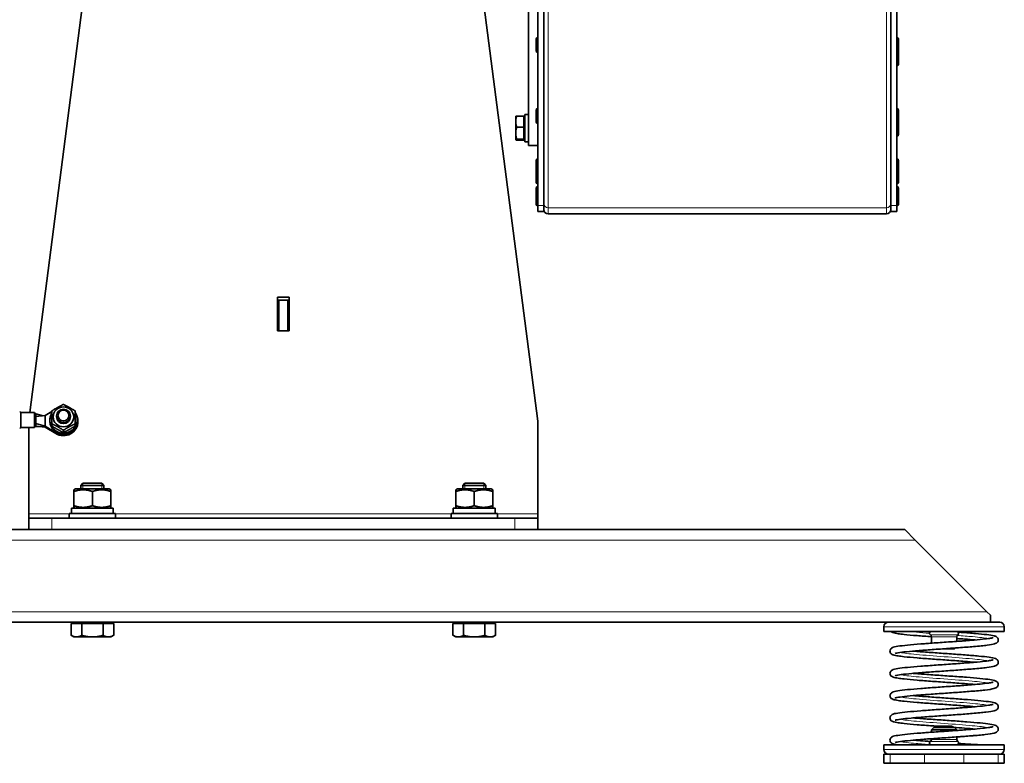
# Model space of a CAD drawing. Units: millimetres. Extents: x -413 to 3701, y -554 to 1443.
# Drawn here: x -96 to 329, y 599 to 920 of the extents above; entities that cross this region are included whole.
import ezdxf

# ---------------------------------------------------------------- set-up
doc = ezdxf.new("R2010")
doc.units = ezdxf.units.MM
doc.layers.add('Widoczne (ISO)', color=1, linetype='Continuous', lineweight=35)
doc.layers.add('Widoczne wąskie (ISO)', color=3, linetype='Continuous', lineweight=9)

msp = doc.modelspace()

# ---------------------------------------------------------------- linework, layer by layer
at = {"layer": 'Widoczne (ISO)'}
for p, q in [((123.5, 865.51), (123.5, 1204)), ((127.5, 839.57), (127.5, 988.7)), ((130, 839.57), (130, 988.7)), ((280, 839.57), (280, 988.7)), ((282.5, 839.57), (282.5, 988.7)), ((-92.02, 750.11), (-65, 958.91)), ((100, 958.91), (127.5, 746.41)), ((126.7, 906.35), (126.7, 911.41)), ((127.42, 912.13), (127.5, 912.13)), ((282.58, 912.13), (282.5, 912.13)), ((283.3, 911.41), (283.3, 906.35)), ((127.42, 905.63), (127.5, 905.63)), ((282.58, 905.63), (282.5, 905.63)), ((283.3, 905.75), (283.3, 900.69)), ((282.58, 899.97), (282.5, 899.97)), ((126.7, 875.77), (126.7, 880.83)), ((127.42, 881.55), (127.5, 881.55)), ((282.58, 881.55), (282.5, 881.55)), ((283.3, 880.83), (283.3, 875.77)), ((117.9, 878.01), (117.91, 878.02)), ((117.9, 878.01), (117.9, 875.86)), ((121.4, 878.23), (118.35, 878.23)), ((121.4, 878.23), (121.4, 873.48)), ((121.4, 877.45), (121.9, 877.45)), ((121.9, 878.91), (121.9, 867.11)), ((121.9, 878.91), (123.5, 878.91)), ((117.9, 875.86), (117.9, 870.87)), ((121.4, 873.48), (118.35, 873.48)), ((121.4, 873.48), (121.4, 868.26)), ((127.42, 875.05), (127.5, 875.05)), ((282.58, 875.05), (282.5, 875.05)), ((283.3, 875.25), (283.3, 870.19)), ((117.9, 870.87), (117.9, 868.02)), ((117.9, 868.02), (117.9, 868.01)), ((117.9, 868.01), (117.91, 867.99)), ((121.4, 868.26), (118.35, 868.26)), ((121.4, 868.57), (121.9, 868.57)), ((121.4, 868.26), (121.4, 867.79)), ((282.58, 869.47), (282.5, 869.47)), ((121.4, 867.79), (118.35, 867.79)), ((121.9, 867.11), (123.5, 867.11)), ((127.5, 865.51), (123.5, 865.51)), ((127.42, 859.75), (127.5, 859.75)), ((282.58, 859.75), (282.5, 859.75)), ((126.7, 853.97), (126.7, 859.03)), ((283.3, 859.03), (283.3, 853.97)), ((126.7, 849.7), (126.7, 853.97)), ((127.42, 853.25), (127.5, 853.25)), ((282.58, 853.25), (282.5, 853.25)), ((283.3, 853.97), (283.3, 849.7)), ((126.7, 841.99), (126.7, 847.05)), ((127.42, 848.98), (127.5, 848.98)), ((127.42, 847.77), (127.5, 847.77)), ((282.58, 848.98), (282.5, 848.98)), ((282.58, 847.77), (282.5, 847.77)), ((283.3, 847.05), (283.3, 841.99)), ((126.7, 840.16), (126.7, 841.99)), ((127.42, 841.27), (127.5, 841.27)), ((127.42, 839.44), (127.5, 839.44)), ((127.5, 837.03), (127.5, 839.57)), ((130, 837.03), (130, 839.57)), ((280, 837.03), (280, 839.57)), ((282.58, 841.27), (282.5, 841.27)), ((282.5, 837.03), (282.5, 839.57)), ((282.58, 839.44), (282.5, 839.44)), ((283.3, 841.99), (283.3, 840.16)), ((130, 837.03), (127.5, 837.03)), ((278.13, 836.03), (131.88, 836.03)), ((282.5, 837.03), (280, 837.03)), ((15, 799.96), (15, 785.47)), ((20, 799.96), (15, 799.96)), ((20, 785.47), (20, 799.96)), ((15, 798.66), (15.5, 798.66)), ((15.5, 798.66), (15.5, 785.47)), ((19.5, 798.66), (15.5, 798.66)), ((19.5, 798.66), (19.5, 785.47)), ((19.5, 798.66), (20, 798.66)), ((15, 785.47), (20, 785.47)), ((-89.95, 750.11), (-95.74, 750.11)), ((-89.95, 750.11), (-89.95, 743.61)), ((-89.95, 749.61), (-89.45, 749.61)), ((-89.45, 747.92), (-89.45, 749.61)), ((-89.45, 749.51), (-86.29, 748.69)), ((-89.45, 748.35), (-85.45, 748.77)), ((-85.45, 748.77), (-82.5, 750.56)), ((-85.45, 746.46), (-85.45, 748.77)), ((-89.95, 747.92), (-89.45, 747.92)), ((-89.45, 747.31), (-89.95, 747.31)), ((-89.45, 747.21), (-89.95, 747.21)), ((-89.45, 747.92), (-89.45, 747.31)), ((-89.45, 747.21), (-89.45, 747.31)), ((-89.45, 744.2), (-89.45, 747.21)), ((-89.45, 745.36), (-85.45, 744.14)), ((-85.45, 744.14), (-85.45, 746.46)), ((-83.4, 746.6), (-83.4, 746.87)), ((-82.5, 747.45), (-83.37, 747.45)), ((-83.26, 748.07), (-82.5, 748.07)), ((-82.5, 745.23), (-82.5, 744.28)), ((-80.5, 748.22), (-80.5, 748.65)), ((-74.5, 748.22), (-74.5, 748.65)), ((-72.5, 745.23), (-72.5, 744.28)), ((-71.6, 746.46), (-71.6, 746.87)), ((-71.25, 746.46), (-71.25, 746.14)), ((127.5, 706.36), (127.5, 746.41)), ((-89.95, 743.61), (-95.74, 743.61)), ((-92.5, 743.61), (-92.5, 706.36)), ((-89.95, 744.11), (-89.45, 744.11)), ((-89.45, 744.11), (-89.45, 744.2)), ((-89.45, 744.2), (-85.45, 743.83)), ((-85.45, 744.14), (-85.45, 743.83)), ((-80.81, 741.34), (-85.45, 744.14)), ((-85.45, 743.83), (-80.81, 741.03)), ((-77.5, 742.44), (-77.5, 741.49)), ((-69.08, 719.51), (-70, 718.59)), ((-69.08, 719.51), (-60.92, 719.51)), ((-60.92, 719.51), (-60, 718.59)), ((95.92, 719.51), (95, 718.59)), ((95.92, 719.51), (104.08, 719.51)), ((104.08, 719.51), (105, 718.59)), ((-72.3, 717.11), (-73, 716.7)), ((-73, 715.99), (-73, 716.7)), ((-73, 715.99), (-73, 709.83)), ((-57.7, 717.11), (-72.3, 717.11)), ((-60, 718.59), (-70, 718.59)), ((-70, 717.11), (-70, 718.59)), ((-65, 715.99), (-65, 709.83)), ((-60, 717.11), (-60, 718.59)), ((-57.7, 717.11), (-57, 716.7)), ((-57, 716.7), (-57, 715.99)), ((-57, 715.99), (-57, 709.83)), ((92.7, 717.11), (92, 716.7)), ((92, 715.99), (92, 716.7)), ((92, 715.99), (92, 709.83)), ((107.3, 717.11), (92.7, 717.11)), ((105, 718.59), (95, 718.59)), ((95, 717.11), (95, 718.59)), ((100, 715.99), (100, 709.83)), ((105, 717.11), (105, 718.59)), ((107.3, 717.11), (108, 716.7)), ((108, 716.7), (108, 715.99)), ((108, 715.99), (108, 709.83)), ((-92.5, 706.36), (-92.5, 704.51)), ((-75, 706.51), (-55, 706.51)), ((-75, 704.51), (-75, 706.51)), ((-74.05, 708.71), (-55.95, 708.71)), ((-74.05, 707.27), (-74.05, 708.71)), ((-73, 709.11), (-73, 709.83)), ((-72.3, 708.71), (-73, 709.11)), ((-57.7, 708.71), (-57, 709.11)), ((-57, 709.83), (-57, 709.11)), ((-55.95, 706.51), (-55.95, 708.71)), ((-55, 704.51), (-55, 706.51)), ((90, 706.51), (110, 706.51)), ((90, 704.51), (90, 706.51)), ((90.95, 708.71), (109.05, 708.71)), ((90.95, 707.27), (90.95, 708.71)), ((92, 709.11), (92, 709.83)), ((92.7, 708.71), (92, 709.11)), ((107.3, 708.71), (108, 709.11)), ((108, 709.83), (108, 709.11)), ((109.05, 706.51), (109.05, 708.71)), ((110, 704.51), (110, 706.51)), ((127.5, 704.51), (127.5, 706.36)), ((-92.5, 699.51), (-92.5, 704.51)), ((-82.5, 704.51), (-92.5, 704.51)), ((-82.5, 704.51), (117.5, 704.51)), ((127.5, 704.51), (117.5, 704.51)), ((127.5, 704.51), (127.5, 699.51)), ((-130, 699.51), (-88.96, 699.51)), ((-88.96, 699.51), (-82.5, 699.51)), ((-82.5, 699.51), (117.5, 699.51)), ((117.5, 699.51), (123.96, 699.51)), ((123.96, 699.51), (286, 699.51)), ((286, 699.51), (290.5, 695.01)), ((321.5, 664.01), (290.5, 695.01)), ((321.5, 664.01), (323, 662.51)), ((-128.67, 659.51), (284.68, 659.51)), ((-72.31, 658.91), (-72.31, 659.51)), ((-57.68, 658.91), (-57.68, 659.51)), ((92.69, 658.91), (92.69, 659.51)), ((107.32, 658.91), (107.32, 659.51)), ((284.68, 659.51), (321.33, 659.51)), ((321.33, 659.51), (323, 659.51)), ((323, 662.51), (323, 659.51)), ((323, 659.51), (327, 659.51)), ((-74.23, 658.91), (-69.62, 658.91)), ((-74.23, 658.91), (-74.23, 653.82)), ((-69.62, 658.91), (-60.38, 658.91)), ((-69.62, 658.91), (-69.62, 653.82)), ((-60.38, 658.91), (-55.76, 658.91)), ((-60.38, 658.91), (-60.38, 653.82)), ((-55.76, 658.91), (-55.76, 653.82)), ((90.77, 658.91), (95.38, 658.91)), ((90.77, 658.91), (90.77, 653.82)), ((95.38, 658.91), (104.62, 658.91)), ((95.38, 658.91), (95.38, 653.82)), ((104.62, 658.91), (109.24, 658.91)), ((104.62, 658.91), (104.62, 653.82)), ((109.24, 658.91), (109.24, 653.82)), ((277, 655.51), (277, 657.51)), ((329, 655.51), (277, 655.51)), ((329, 655.51), (329, 657.51)), ((-73, 653.11), (-74.23, 653.82)), ((-73, 653.11), (-71.92, 653.11)), ((-71.92, 653.11), (-65, 653.11)), ((-65, 653.11), (-58.07, 653.11)), ((-58.07, 653.11), (-57, 653.11)), ((-57, 653.11), (-55.76, 653.82)), ((92, 653.11), (90.77, 653.82)), ((92, 653.11), (93.08, 653.11)), ((93.08, 653.11), (100, 653.11)), ((100, 653.11), (106.93, 653.11)), ((106.93, 653.11), (108, 653.11)), ((108, 653.11), (109.24, 653.82)), ((297.5, 653.21), (297.5, 650.42)), ((308.5, 653.21), (308.5, 651.2)), ((302.97, 648.01), (307.5, 648.01)), ((307.5, 648.01), (307.85, 648.35)), ((298.5, 614.01), (297.5, 613.01)), ((308.5, 613.01), (297.5, 613.01)), ((297.5, 613.01), (297.5, 611.93)), ((298.5, 614.01), (307.5, 614.01)), ((299.77, 614.51), (299, 614.12)), ((307, 614.12), (299, 614.12)), ((299, 614.01), (299, 614.12)), ((299.77, 614.51), (306.24, 614.51)), ((306.24, 614.51), (307, 614.12)), ((307, 614.01), (307, 614.12)), ((307.5, 614.01), (308.5, 613.01)), ((308.5, 613.01), (308.5, 612.71)), ((297.5, 609.13), (297.5, 608.8)), ((308.5, 609.91), (308.5, 608.8)), ((329, 606.51), (277, 606.51)), ((277, 604.51), (277, 606.51)), ((329, 604.51), (329, 606.51)), ((277, 602.51), (279.66, 602.51)), ((277, 598.51), (277, 602.51)), ((294.47, 602.51), (279.66, 602.51)), ((294.47, 602.51), (311.53, 602.51)), ((326.35, 602.51), (311.53, 602.51)), ((326.35, 602.51), (329, 602.51)), ((329, 598.51), (329, 602.51)), ((279.66, 598.51), (277, 598.51)), ((279.66, 598.51), (294.47, 598.51)), ((311.53, 598.51), (294.47, 598.51)), ((311.53, 598.51), (326.35, 598.51)), ((329, 598.51), (326.35, 598.51))]:
    msp.add_line(p, q, dxfattribs=at)
for centre, radius, start, end in [((127.42, 911.41), 0.72, 90, 180), ((282.58, 911.41), 0.72, 0, 90), ((127.42, 906.35), 0.72, 180, 270), ((282.58, 906.35), 0.72, 270, 0), ((282.58, 905.75), 0.72, 0, 24.6469), ((282.58, 900.69), 0.72, 270, 0), ((127.42, 880.83), 0.72, 90, 180), ((282.58, 880.83), 0.72, 0, 90), ((127.42, 875.77), 0.72, 180, 270), ((282.58, 875.77), 0.72, 270, 0), ((282.58, 875.25), 0.72, 0, 20.8036), ((282.58, 870.19), 0.72, 270, 0), ((127.42, 859.03), 0.72, 90, 180), ((282.58, 859.03), 0.72, 0, 90), ((127.42, 853.97), 0.72, 180, 270), ((282.58, 853.97), 0.72, 270, 0), ((127.42, 849.7), 0.72, 180, 270), ((127.42, 847.05), 0.72, 90, 180), ((282.58, 849.7), 0.72, 270, 0), ((282.58, 847.05), 0.72, 0, 90), ((127.42, 841.99), 0.72, 180, 270), ((127.42, 840.16), 0.72, 180, 270), ((282.58, 841.99), 0.72, 270, 0), ((282.58, 840.16), 0.72, 270, 0), ((131.88, 837.9), 1.88, 180, 270), ((278.13, 837.9), 1.88, 270, 0), ((-96.4, 749.86), 0.5, 48.5904, 90), ((-95.74, 750.61), 0.5, 228.5904, 270), ((-96.4, 743.86), 0.5, 270, 311.4096), ((-95.74, 743.11), 0.5, 90, 131.4096), ((279, 657.51), 2, 90, 180), ((327, 657.51), 2, 0, 90), ((297.5, 654.71), 0.8, 90, 236.251), ((308.5, 654.71), 0.8, 303.749, 90), ((296.5, 653.21), 1, 0, 56.251), ((309.5, 653.21), 1, 123.749, 180), ((296.5, 608.8), 1, 303.749, 0), ((309.5, 608.8), 1, 180, 236.251), ((279, 604.51), 2, 180, 270), ((297.5, 607.31), 0.8, 123.749, 270), ((308.5, 607.31), 0.8, 270, 56.251), ((327, 604.51), 2, 270, 0)]:
    msp.add_arc(centre, radius, start, end, dxfattribs=at)
for centre, major_axis, ratio, start_param, end_param in [((-77.5, 746.87), (5.9, 0), 0.965926, 3.039081, 6.842804), ((-77.5, 746.87), (-5.9, 0), 0.965926, 5.723567, 6.070785), ((-77.5, 746.46), (6.25, 0), 0.965926, 4.15355, 6.926686), ((-77.5, 746.6), (0, -8.34), 0.707107, 4.712389, 4.766653), ((-77.5, 746.46), (5.9, 0), 0.965926, 3.195857, 6.283185), ((-77.5, 746.31), (0, -8.34), 0.707107, 4.499989, 4.575242), ((-77.5, 746.14), (6.25, 0), 0.965926, 4.15355, 6.283185), ((-77.5, 748.22), (3, 0), 0.965926, 3.141593, 6.283185), ((-65, 707.27), (0, -15.68), 0.57735, 4.712389, 4.761027), ((100, 707.27), (0, -15.68), 0.57735, 4.712389, 4.761027)]:
    msp.add_ellipse(centre, major_axis=major_axis, ratio=ratio, start_param=start_param, end_param=end_param, dxfattribs=at)
for centre, major_axis in [((-77.5, 748.22), (4.45, 0)), ((-77.5, 748.65), (3, 0)), ((-77.5, 748.81), (-2.39, 0))]:
    msp.add_ellipse(centre, major_axis=major_axis, ratio=0.965926, dxfattribs=at)
for points, weights in [([(118.35, 878.23), (117.9, 876.96), (117.9, 875.86)], [1, 1.0379548493, 1]), ([(117.91, 878.02), (117.97, 878.12), (118.35, 878.23)], [1.00962671755, 1.03229854846, 1]), ([(117.9, 875.86), (117.9, 874.75), (118.35, 873.48)], [1, 1.0379548493, 1]), ([(118.35, 873.48), (117.9, 872.08), (117.9, 870.87)], [1, 1.0379548493, 1]), ([(117.9, 870.87), (117.9, 869.66), (118.35, 868.26)], [1, 1.0379548493, 1]), ([(118.35, 868.26), (117.9, 868.14), (117.9, 868.02)], [1, 1.0379548493, 1]), ([(117.9, 868.02), (117.9, 867.91), (118.35, 867.79)], [1, 1.0379548493, 1]), ([(-82.5, 750.81), (-80, 752.42), (-77.5, 753.59)], [1, 1.15470053838, 1]), ([(-77.5, 753.59), (-75, 752.42), (-72.5, 750.81)], [1, 1.15470053838, 1]), ([(-82.5, 745.23), (-82.5, 748.23), (-82.5, 750.81)], [1, 1.15470053838, 1]), ([(-72.5, 750.81), (-72.5, 748.23), (-72.5, 745.23)], [1, 1.15470053838, 1]), ([(-77.5, 742.44), (-80, 744.05), (-82.5, 745.23)], [1, 1.15470053838, 1]), ([(-72.5, 745.23), (-75, 744.05), (-77.5, 742.44)], [1, 1.15470053838, 1]), ([(-82.5, 744.28), (-80, 742.67), (-77.5, 741.49)], [1, 1.15470053838, 1]), ([(-77.5, 741.49), (-75, 742.67), (-72.5, 744.28)], [1, 1.15470053838, 1]), ([(-65, 715.99), (-69, 717.32), (-73, 715.99)], [1, 1.15470053838, 1]), ([(-57, 715.99), (-61, 717.32), (-65, 715.99)], [1, 1.15470053838, 1]), ([(100, 715.99), (96, 717.32), (92, 715.99)], [1, 1.15470053838, 1]), ([(108, 715.99), (104, 717.32), (100, 715.99)], [1, 1.15470053838, 1]), ([(-73, 709.83), (-69, 708.49), (-65, 709.83)], [1, 1.15470053838, 1]), ([(-65, 709.83), (-61, 708.49), (-57, 709.83)], [1, 1.15470053838, 1]), ([(92, 709.83), (96, 708.49), (100, 709.83)], [1, 1.15470053838, 1]), ([(100, 709.83), (104, 708.49), (108, 709.83)], [1, 1.15470053838, 1]), ([(-74.23, 653.82), (-73, 653.11), (-71.92, 653.11)], [1, 1.0379548493, 1]), ([(-71.92, 653.11), (-70.85, 653.11), (-69.62, 653.82)], [1, 1.0379548493, 1]), ([(-69.62, 653.82), (-67.14, 653.11), (-65, 653.11)], [1, 1.0379548493, 1]), ([(-65, 653.11), (-62.85, 653.11), (-60.38, 653.82)], [1, 1.0379548493, 1]), ([(-60.38, 653.82), (-59.14, 653.11), (-58.07, 653.11)], [1, 1.0379548493, 1]), ([(-58.07, 653.11), (-57, 653.11), (-55.76, 653.82)], [1, 1.0379548493, 1]), ([(90.77, 653.82), (92, 653.11), (93.08, 653.11)], [1, 1.0379548493, 1]), ([(93.08, 653.11), (94.15, 653.11), (95.38, 653.82)], [1, 1.0379548493, 1]), ([(95.38, 653.82), (97.86, 653.11), (100, 653.11)], [1, 1.0379548493, 1]), ([(100, 653.11), (102.15, 653.11), (104.62, 653.82)], [1, 1.0379548493, 1]), ([(104.62, 653.82), (105.86, 653.11), (106.93, 653.11)], [1, 1.0379548493, 1]), ([(106.93, 653.11), (108, 653.11), (109.24, 653.82)], [1, 1.0379548493, 1])]:
    msp.add_rational_spline(points, weights, degree=2, dxfattribs=at)
msp.add_open_spline([(-88.15, 744.08), (-88.58, 744.12), (-89.01, 744.12), (-89.45, 744.11)], degree=3, dxfattribs=at)
for points, knots in [([(297.5, 653.21), (295.35, 653.36), (293.26, 653.52), (289.23, 653.85), (287.29, 654.02), (284.74, 654.31), (283.88, 654.42), (282.27, 654.67), (281.59, 654.8), (280.86, 655.04), (280.69, 655.11), (280.37, 655.28), (280.23, 655.37), (280.09, 655.51)], [73.901337, 73.901337, 73.901337, 73.901337, 74.568175, 74.568175, 75.32152, 75.32152, 75.785115, 75.785115, 76.361684, 76.361684, 76.553346, 76.553346, 76.680039, 76.680039, 76.680039, 76.680039]), ([(309.14, 655.19), (309.55, 655.16), (309.95, 655.13), (312.56, 654.94), (314.68, 654.77), (318.42, 654.44), (320.09, 654.28), (322.78, 653.94), (323.82, 653.77), (325, 653.46), (325.33, 653.4), (325.88, 652.97), (326, 652.86), (326.19, 652.6), (326.26, 652.47), (326.39, 652.1), (326.42, 651.85), (326.36, 651.4), (326.28, 651.2), (326.09, 650.87), (325.97, 650.75), (325.72, 650.53), (325.6, 650.45), (325.23, 650.25), (325.01, 650.18), (324.03, 649.89), (323.02, 649.73), (320.11, 649.35), (318.06, 649.15), (313.78, 648.79), (311.57, 648.62), (307.01, 648.29), (304.61, 648.12), (299.9, 647.79), (297.54, 647.63), (293.16, 647.3), (291.09, 647.14), (287.48, 646.82), (285.9, 646.65), (283.45, 646.34), (282.53, 646.17), (281.94, 646.01), (281.84, 645.97), (281.84, 645.97)], [4.782865, 4.782865, 4.782865, 4.782865, 4.90912, 4.90912, 5.61523, 5.61523, 6.325764, 6.325764, 7.048091, 7.048091, 7.45322, 7.45322, 7.554366, 7.554366, 7.624355, 7.624355, 7.728758, 7.728758, 7.82062, 7.82062, 7.917213, 7.917213, 8.040799, 8.040799, 8.287521, 8.287521, 9.028512, 9.028512, 9.881057, 9.881057, 10.599482, 10.599482, 11.309022, 11.309022, 12.014532, 12.014532, 12.716922, 12.716922, 13.414687, 13.414687, 14.100147, 14.100147, 14.32957, 14.32957, 14.32957, 14.32957]), ([(309.14, 655.19), (309.55, 655.16), (309.95, 655.13), (312.56, 654.94), (314.68, 654.77), (318.42, 654.44), (320.09, 654.28), (322.78, 653.94), (323.82, 653.77), (325, 653.46), (325.33, 653.4), (325.88, 652.97), (326, 652.86), (326.19, 652.6), (326.26, 652.47), (326.39, 652.1), (326.42, 651.85), (326.36, 651.4), (326.28, 651.2), (326.09, 650.87), (325.97, 650.75), (325.72, 650.53), (325.6, 650.45), (325.23, 650.25), (325.01, 650.18), (324.03, 649.89), (323.02, 649.73), (320.11, 649.35), (318.06, 649.15), (313.78, 648.79), (311.57, 648.62), (308.8, 648.42), (308.33, 648.38), (307.85, 648.35)], [4.782865, 4.782865, 4.782865, 4.782865, 4.90912, 4.90912, 5.61523, 5.61523, 6.325764, 6.325764, 7.048091, 7.048091, 7.45322, 7.45322, 7.554366, 7.554366, 7.624355, 7.624355, 7.728758, 7.728758, 7.82062, 7.82062, 7.917213, 7.917213, 8.040799, 8.040799, 8.287521, 8.287521, 9.028512, 9.028512, 9.881057, 9.881057, 10.599482, 10.599482, 10.74683, 10.74683, 10.74683, 10.74683]), ([(316.41, 642.19), (315.01, 642.32), (313.46, 642.44), (309.71, 642.73), (307.38, 642.89), (302.7, 643.22), (300.29, 643.39), (295.67, 643.72), (293.41, 643.88), (289.24, 644.23), (287.3, 644.4), (284.74, 644.69), (283.89, 644.8), (282.27, 645.04), (281.6, 645.17), (280.86, 645.42), (280.69, 645.48), (280.31, 645.69), (280.07, 645.84), (279.76, 646.31), (279.67, 646.52), (279.59, 646.95), (279.6, 647.19), (279.71, 647.61), (279.82, 647.8), (280.12, 648.19), (280.33, 648.32), (281.23, 648.82), (281.9, 648.9), (284.09, 649.25), (285.51, 649.42), (288.84, 649.75), (290.79, 649.92), (294.97, 650.24), (297.26, 650.41), (301.88, 650.73), (304.27, 650.9), (308.84, 651.22), (311.09, 651.38), (315.12, 651.7), (316.97, 651.86), (319.96, 652.16), (321.18, 652.3), (322.81, 652.53), (323.37, 652.64), (323.92, 652.77), (324.06, 652.81), (324.15, 652.84), (324.16, 652.85), (324.16, 652.85)], [57.923372, 57.923372, 57.923372, 57.923372, 58.456091, 58.456091, 59.161035, 59.161035, 59.869614, 59.869614, 60.586321, 60.586321, 61.339568, 61.339568, 61.802651, 61.802651, 62.379231, 62.379231, 62.570888, 62.570888, 62.766648, 62.766648, 62.863481, 62.863481, 62.960365, 62.960365, 63.057045, 63.057045, 63.23285, 63.23285, 63.968826, 63.968826, 64.682726, 64.682726, 65.390392, 65.390392, 66.094728, 66.094728, 66.795742, 66.795742, 67.49075, 67.49075, 68.168108, 68.168108, 68.77706, 68.77706, 69.223465, 69.223465, 69.448527, 69.448527, 69.537607, 69.537607, 69.537607, 69.537607]), ([(316.41, 651.82), (315.01, 651.94), (313.46, 652.06), (310.77, 652.27), (309.65, 652.35), (308.5, 652.43)], [71.904529, 71.904529, 71.904529, 71.904529, 72.4379235, 72.4379235, 72.7914127, 72.7914127, 72.7914127, 72.7914127]), ([(308.5, 651.2), (310.11, 651.31), (311.67, 651.43), (314.28, 651.63), (315.38, 651.73), (316.41, 651.82)], [66.9941209, 66.9941209, 66.9941209, 66.9941209, 67.4907505, 67.4907505, 67.8811584, 67.8811584, 67.8811584, 67.8811584]), ([(316.41, 642.19), (315.01, 642.32), (313.46, 642.44), (309.71, 642.73), (307.38, 642.89), (302.7, 643.22), (300.29, 643.39), (295.67, 643.72), (293.41, 643.88), (289.24, 644.23), (287.3, 644.4), (284.74, 644.69), (283.89, 644.8), (282.27, 645.04), (281.6, 645.17), (280.86, 645.42), (280.69, 645.48), (280.31, 645.69), (280.07, 645.84), (279.76, 646.31), (279.67, 646.52), (279.59, 646.95), (279.6, 647.19), (279.71, 647.61), (279.82, 647.8), (280.12, 648.19), (280.33, 648.32), (281.23, 648.82), (281.9, 648.9), (284.09, 649.25), (285.51, 649.42), (288.84, 649.75), (290.79, 649.92), (294.35, 650.19), (295.9, 650.31), (297.5, 650.42)], [57.923372, 57.923372, 57.923372, 57.923372, 58.456091, 58.456091, 59.161035, 59.161035, 59.869614, 59.869614, 60.586321, 60.586321, 61.339568, 61.339568, 61.802651, 61.802651, 62.379231, 62.379231, 62.570888, 62.570888, 62.766648, 62.766648, 62.863481, 62.863481, 62.960365, 62.960365, 63.057045, 63.057045, 63.23285, 63.23285, 63.968826, 63.968826, 64.682726, 64.682726, 65.390392, 65.390392, 65.883745, 65.883745, 65.883745, 65.883745]), ([(289.6, 647), (290.32, 646.94), (291.07, 646.88), (293.83, 646.65), (296.02, 646.49), (300.54, 646.17), (302.93, 646.01), (307.57, 645.68), (309.89, 645.52), (314.18, 645.19), (316.2, 645.02), (319.7, 644.69), (321.22, 644.53), (323.62, 644.18), (324.46, 644.04), (325.35, 643.7), (325.56, 643.61), (325.93, 643.31), (326.04, 643.19), (326.22, 642.93), (326.28, 642.8), (326.4, 642.44), (326.42, 642.19), (326.35, 641.75), (326.27, 641.55), (326.07, 641.23), (325.96, 641.11), (325.71, 640.89), (325.57, 640.81), (325.2, 640.62), (324.97, 640.54), (323.93, 640.25), (322.85, 640.08), (319.82, 639.7), (317.78, 639.5), (313.5, 639.14), (311.28, 638.98), (306.7, 638.64), (304.3, 638.48), (299.6, 638.15), (297.25, 637.99), (292.89, 637.66), (290.83, 637.5), (287.27, 637.17), (285.71, 637.01), (283.33, 636.69), (282.43, 636.53), (281.92, 636.38), (281.84, 636.35), (281.84, 636.35)], [16.700614, 16.700614, 16.700614, 16.700614, 16.973722, 16.973722, 17.667016, 17.667016, 18.367306, 18.367306, 19.071129, 19.071129, 19.778134, 19.778134, 20.490503, 20.490503, 21.219741, 21.219741, 21.447549, 21.447549, 21.545014, 21.545014, 21.610989, 21.610989, 21.714147, 21.714147, 21.806026, 21.806026, 21.903141, 21.903141, 22.029322, 22.029322, 22.288407, 22.288407, 23.056445, 23.056445, 23.893413, 23.893413, 24.611054, 24.611054, 25.320365, 25.320365, 26.02574, 26.02574, 26.727983, 26.727983, 27.425458, 27.425458, 28.109948, 28.109948, 28.310379, 28.310379, 28.310379, 28.310379]), ([(302.97, 648.01), (302.73, 647.99), (302.49, 647.97), (299.9, 647.79), (297.54, 647.63), (293.29, 647.31), (291.33, 647.16), (289.6, 647)], [11.236649, 11.236649, 11.236649, 11.236649, 11.309022, 11.309022, 12.014532, 12.014532, 12.675803, 12.675803, 12.675803, 12.675803]), ([(289.6, 647), (290.32, 646.94), (291.07, 646.88), (293.83, 646.65), (296.02, 646.49), (300.54, 646.17), (302.93, 646.01), (307.57, 645.68), (309.89, 645.52), (314.18, 645.19), (316.2, 645.02), (319.7, 644.69), (321.22, 644.53), (323.62, 644.18), (324.46, 644.04), (325.35, 643.7), (325.56, 643.61), (325.93, 643.31), (326.04, 643.19), (326.22, 642.93), (326.28, 642.8), (326.4, 642.44), (326.42, 642.19), (326.35, 641.75), (326.27, 641.55), (326.07, 641.23), (325.96, 641.11), (325.71, 640.89), (325.57, 640.81), (325.2, 640.62), (324.97, 640.54), (323.93, 640.25), (322.85, 640.08), (319.82, 639.7), (317.78, 639.5), (313.5, 639.14), (311.28, 638.98), (306.7, 638.64), (304.3, 638.48), (299.6, 638.15), (297.25, 637.99), (293.11, 637.68), (291.25, 637.53), (289.6, 637.38)], [16.700614, 16.700614, 16.700614, 16.700614, 16.973722, 16.973722, 17.667016, 17.667016, 18.367306, 18.367306, 19.071129, 19.071129, 19.778134, 19.778134, 20.490503, 20.490503, 21.219741, 21.219741, 21.447549, 21.447549, 21.545014, 21.545014, 21.610989, 21.610989, 21.714147, 21.714147, 21.806026, 21.806026, 21.903141, 21.903141, 22.029322, 22.029322, 22.288407, 22.288407, 23.056445, 23.056445, 23.893413, 23.893413, 24.611054, 24.611054, 25.320365, 25.320365, 26.02574, 26.02574, 26.656745, 26.656745, 26.656745, 26.656745]), ([(316.41, 632.57), (315.01, 632.7), (313.46, 632.82), (309.71, 633.11), (307.38, 633.27), (302.7, 633.6), (300.29, 633.76), (295.67, 634.09), (293.41, 634.26), (289.24, 634.6), (287.3, 634.78), (284.74, 635.06), (283.89, 635.17), (282.27, 635.42), (281.6, 635.55), (280.87, 635.8), (280.69, 635.86), (280.31, 636.07), (280.07, 636.22), (279.76, 636.69), (279.67, 636.89), (279.59, 637.33), (279.6, 637.57), (279.71, 637.99), (279.82, 638.17), (280.12, 638.57), (280.32, 638.7), (281.22, 639.2), (281.9, 639.28), (284.09, 639.63), (285.51, 639.8), (288.84, 640.13), (290.78, 640.29), (294.97, 640.62), (297.25, 640.78), (301.87, 641.11), (304.26, 641.27), (308.84, 641.6), (311.08, 641.76), (315.12, 642.08), (316.97, 642.24), (319.96, 642.53), (321.18, 642.67), (322.81, 642.91), (323.37, 643.01), (323.92, 643.15), (324.06, 643.19), (324.15, 643.22), (324.16, 643.23), (324.16, 643.23)], [43.942215, 43.942215, 43.942215, 43.942215, 44.474889, 44.474889, 45.179832, 45.179832, 45.888411, 45.888411, 46.605117, 46.605117, 47.358357, 47.358357, 47.821406, 47.821406, 48.397986, 48.397986, 48.589642, 48.589642, 48.785399, 48.785399, 48.882231, 48.882231, 48.979116, 48.979116, 49.075796, 49.075796, 49.251228, 49.251228, 49.987233, 49.987233, 50.701139, 50.701139, 51.408807, 51.408807, 52.113144, 52.113144, 52.814161, 52.814161, 53.509175, 53.509175, 54.186552, 54.186552, 54.795577, 54.795577, 55.242103, 55.242103, 55.467276, 55.467276, 55.556454, 55.556454, 55.556454, 55.556454]), ([(316.41, 632.57), (315.01, 632.7), (313.46, 632.82), (309.71, 633.11), (307.38, 633.27), (302.7, 633.6), (300.29, 633.76), (295.67, 634.09), (293.41, 634.26), (289.24, 634.6), (287.3, 634.78), (284.74, 635.06), (283.89, 635.17), (282.27, 635.42), (281.6, 635.55), (280.87, 635.8), (280.69, 635.86), (280.31, 636.07), (280.07, 636.22), (279.76, 636.69), (279.67, 636.89), (279.59, 637.33), (279.6, 637.57), (279.71, 637.99), (279.82, 638.17), (280.12, 638.57), (280.32, 638.7), (281.22, 639.2), (281.9, 639.28), (284.09, 639.63), (285.51, 639.8), (288.84, 640.13), (290.78, 640.29), (294.97, 640.62), (297.25, 640.78), (301.87, 641.11), (304.26, 641.27), (308.84, 641.6), (311.08, 641.76), (314.28, 642.01), (315.38, 642.1), (316.41, 642.19)], [43.942215, 43.942215, 43.942215, 43.942215, 44.474889, 44.474889, 45.179832, 45.179832, 45.888411, 45.888411, 46.605117, 46.605117, 47.358357, 47.358357, 47.821406, 47.821406, 48.397986, 48.397986, 48.589642, 48.589642, 48.785399, 48.785399, 48.882231, 48.882231, 48.979116, 48.979116, 49.075796, 49.075796, 49.251228, 49.251228, 49.987233, 49.987233, 50.701139, 50.701139, 51.408807, 51.408807, 52.113144, 52.113144, 52.814161, 52.814161, 53.509175, 53.509175, 53.900004, 53.900004, 53.900004, 53.900004]), ([(289.6, 637.38), (290.49, 637.3), (291.43, 637.23), (294.43, 636.99), (296.65, 636.82), (301.21, 636.5), (303.6, 636.34), (308.23, 636.01), (310.53, 635.85), (314.76, 635.52), (316.74, 635.35), (320.15, 635.02), (321.61, 634.86), (323.89, 634.51), (324.65, 634.39), (325.54, 633.98), (325.77, 633.86), (326.15, 633.43), (326.29, 633.21), (326.41, 632.73), (326.42, 632.48), (326.32, 632.04), (326.24, 631.86), (326.03, 631.56), (325.91, 631.44), (325.65, 631.23), (325.52, 631.16), (325.1, 630.96), (324.83, 630.88), (323.61, 630.56), (322.29, 630.37), (318.9, 629.99), (316.86, 629.8), (312.56, 629.45), (310.29, 629.28), (305.68, 628.95), (303.26, 628.78), (298.59, 628.46), (296.26, 628.29), (291.99, 627.97), (290, 627.8), (286.58, 627.48), (285.11, 627.32), (282.93, 627.01), (282.13, 626.83), (281.86, 626.73), (281.84, 626.72), (281.84, 626.72)], [30.680914, 30.680914, 30.680914, 30.680914, 31.019163, 31.019163, 31.713451, 31.713451, 32.414153, 32.414153, 33.118261, 33.118261, 33.825626, 33.825626, 34.538809, 34.538809, 35.271504, 35.271504, 35.486887, 35.486887, 35.604334, 35.604334, 35.706099, 35.706099, 35.797949, 35.797949, 35.896808, 35.896808, 36.031259, 36.031259, 36.331267, 36.331267, 37.179533, 37.179533, 37.978185, 37.978185, 38.693707, 38.693707, 39.402294, 39.402294, 40.10722, 40.10722, 40.808944, 40.808944, 41.505339, 41.505339, 42.186086, 42.186086, 42.288962, 42.288962, 42.288962, 42.288962]), ([(289.6, 637.38), (290.49, 637.3), (291.43, 637.23), (294.43, 636.99), (296.65, 636.82), (301.21, 636.5), (303.6, 636.34), (308.23, 636.01), (310.53, 635.85), (314.76, 635.52), (316.74, 635.35), (320.15, 635.02), (321.61, 634.86), (323.89, 634.51), (324.65, 634.39), (325.54, 633.98), (325.77, 633.86), (326.15, 633.43), (326.29, 633.21), (326.41, 632.73), (326.42, 632.48), (326.32, 632.04), (326.24, 631.86), (326.03, 631.56), (325.91, 631.44), (325.65, 631.23), (325.52, 631.16), (325.1, 630.96), (324.83, 630.88), (323.61, 630.56), (322.29, 630.37), (318.9, 629.99), (316.86, 629.8), (312.56, 629.45), (310.29, 629.28), (305.68, 628.95), (303.26, 628.78), (298.59, 628.46), (296.26, 628.29), (292.52, 628.01), (290.99, 627.88), (289.6, 627.76)], [30.680914, 30.680914, 30.680914, 30.680914, 31.019163, 31.019163, 31.713451, 31.713451, 32.414153, 32.414153, 33.118261, 33.118261, 33.825626, 33.825626, 34.538809, 34.538809, 35.271504, 35.271504, 35.486887, 35.486887, 35.604334, 35.604334, 35.706099, 35.706099, 35.797949, 35.797949, 35.896808, 35.896808, 36.031259, 36.031259, 36.331267, 36.331267, 37.179533, 37.179533, 37.978185, 37.978185, 38.693707, 38.693707, 39.402294, 39.402294, 40.10722, 40.10722, 40.636005, 40.636005, 40.636005, 40.636005]), ([(316.41, 622.95), (315.01, 623.07), (313.46, 623.2), (309.71, 623.48), (307.38, 623.65), (302.7, 623.98), (300.29, 624.14), (295.67, 624.47), (293.41, 624.64), (289.24, 624.98), (287.3, 625.16), (284.74, 625.44), (283.89, 625.55), (282.27, 625.8), (281.6, 625.93), (280.87, 626.17), (280.69, 626.24), (280.31, 626.45), (280.07, 626.6), (279.76, 627.07), (279.67, 627.27), (279.59, 627.71), (279.6, 627.95), (279.71, 628.37), (279.82, 628.55), (280.12, 628.95), (280.32, 629.08), (281.22, 629.58), (281.9, 629.66), (284.09, 630.01), (285.51, 630.17), (288.84, 630.5), (290.78, 630.67), (294.97, 631), (297.25, 631.16), (301.87, 631.49), (304.26, 631.65), (308.84, 631.98), (311.08, 632.14), (315.12, 632.46), (316.97, 632.61), (319.96, 632.91), (321.18, 633.05), (322.81, 633.29), (323.37, 633.39), (323.92, 633.52), (324.06, 633.57), (324.15, 633.6), (324.16, 633.61), (324.16, 633.61)], [29.961059, 29.961059, 29.961059, 29.961059, 30.493729, 30.493729, 31.198673, 31.198673, 31.907251, 31.907251, 32.623957, 32.623957, 33.377197, 33.377197, 33.840243, 33.840243, 34.416823, 34.416823, 34.60848, 34.60848, 34.804237, 34.804237, 34.901069, 34.901069, 34.997954, 34.997954, 35.094633, 35.094633, 35.27004, 35.27004, 36.006047, 36.006047, 36.719953, 36.719953, 37.427621, 37.427621, 38.131959, 38.131959, 38.832976, 38.832976, 39.527991, 39.527991, 40.205368, 40.205368, 40.814398, 40.814398, 41.260932, 41.260932, 41.486113, 41.486113, 41.575298, 41.575298, 41.575298, 41.575298]), ([(316.41, 622.95), (315.01, 623.07), (313.46, 623.2), (309.71, 623.48), (307.38, 623.65), (302.7, 623.98), (300.29, 624.14), (295.67, 624.47), (293.41, 624.64), (289.24, 624.98), (287.3, 625.16), (284.74, 625.44), (283.89, 625.55), (282.27, 625.8), (281.6, 625.93), (280.87, 626.17), (280.69, 626.24), (280.31, 626.45), (280.07, 626.6), (279.76, 627.07), (279.67, 627.27), (279.59, 627.71), (279.6, 627.95), (279.71, 628.37), (279.82, 628.55), (280.12, 628.95), (280.32, 629.08), (281.22, 629.58), (281.9, 629.66), (284.09, 630.01), (285.51, 630.17), (288.84, 630.5), (290.78, 630.67), (294.97, 631), (297.25, 631.16), (301.87, 631.49), (304.26, 631.65), (308.84, 631.98), (311.08, 632.14), (314.28, 632.39), (315.38, 632.48), (316.41, 632.57)], [29.961059, 29.961059, 29.961059, 29.961059, 30.493729, 30.493729, 31.198673, 31.198673, 31.907251, 31.907251, 32.623957, 32.623957, 33.377197, 33.377197, 33.840243, 33.840243, 34.416823, 34.416823, 34.60848, 34.60848, 34.804237, 34.804237, 34.901069, 34.901069, 34.997954, 34.997954, 35.094633, 35.094633, 35.27004, 35.27004, 36.006047, 36.006047, 36.719953, 36.719953, 37.427621, 37.427621, 38.131959, 38.131959, 38.832976, 38.832976, 39.527991, 39.527991, 39.918848, 39.918848, 39.918848, 39.918848]), ([(289.6, 627.76), (290.62, 627.67), (291.72, 627.58), (294.91, 627.33), (297.16, 627.17), (301.73, 626.84), (304.12, 626.68), (308.74, 626.35), (311.03, 626.19), (315.21, 625.86), (317.16, 625.69), (320.49, 625.36), (321.91, 625.2), (324.1, 624.85), (324.78, 624.77), (325.68, 624.27), (325.88, 624.14), (326.18, 623.75), (326.28, 623.58), (326.41, 623.16), (326.42, 622.91), (326.34, 622.47), (326.26, 622.28), (326.06, 621.96), (325.94, 621.84), (325.68, 621.63), (325.55, 621.56), (325.16, 621.36), (324.92, 621.28), (323.81, 620.98), (322.64, 620.8), (319.47, 620.42), (317.43, 620.23), (313.15, 619.87), (310.91, 619.7), (306.32, 619.37), (303.91, 619.21), (299.22, 618.88), (296.88, 618.71), (292.55, 618.39), (290.52, 618.22), (287, 617.9), (285.48, 617.74), (283.17, 617.43), (282.31, 617.26), (281.89, 617.12), (281.84, 617.1), (281.84, 617.1)], [44.659894, 44.659894, 44.659894, 44.659894, 45.049524, 45.049524, 45.744527, 45.744527, 46.445536, 46.445536, 47.149869, 47.149869, 47.85753, 47.85753, 48.571419, 48.571419, 49.307342, 49.307342, 49.483832, 49.483832, 49.5753, 49.5753, 49.678002, 49.678002, 49.769832, 49.769832, 49.86761, 49.86761, 49.996967, 49.996967, 50.271491, 50.271491, 51.071423, 51.071423, 51.89187, 51.89187, 52.608633, 52.608633, 53.317663, 53.317663, 54.022868, 54.022868, 54.72492, 54.72492, 55.422007, 55.422007, 56.105179, 56.105179, 56.268846, 56.268846, 56.268846, 56.268846]), ([(289.6, 627.76), (290.62, 627.67), (291.72, 627.58), (294.91, 627.33), (297.16, 627.17), (301.73, 626.84), (304.12, 626.68), (308.74, 626.35), (311.03, 626.19), (315.21, 625.86), (317.16, 625.69), (320.49, 625.36), (321.91, 625.2), (324.1, 624.85), (324.78, 624.77), (325.68, 624.27), (325.88, 624.14), (326.18, 623.75), (326.28, 623.58), (326.41, 623.16), (326.42, 622.91), (326.34, 622.47), (326.26, 622.28), (326.06, 621.96), (325.94, 621.84), (325.68, 621.63), (325.55, 621.56), (325.16, 621.36), (324.92, 621.28), (323.81, 620.98), (322.64, 620.8), (319.47, 620.42), (317.43, 620.23), (313.15, 619.87), (310.91, 619.7), (306.32, 619.37), (303.91, 619.21), (299.22, 618.88), (296.88, 618.71), (292.89, 618.41), (291.15, 618.28), (289.6, 618.14)], [44.659894, 44.659894, 44.659894, 44.659894, 45.049524, 45.049524, 45.744527, 45.744527, 46.445536, 46.445536, 47.149869, 47.149869, 47.85753, 47.85753, 48.571419, 48.571419, 49.307342, 49.307342, 49.483832, 49.483832, 49.5753, 49.5753, 49.678002, 49.678002, 49.769832, 49.769832, 49.86761, 49.86761, 49.996967, 49.996967, 50.271491, 50.271491, 51.071423, 51.071423, 51.89187, 51.89187, 52.608633, 52.608633, 53.317663, 53.317663, 54.022868, 54.022868, 54.615435, 54.615435, 54.615435, 54.615435]), ([(300.49, 614.51), (299.65, 614.57), (298.82, 614.63), (295.67, 614.85), (293.41, 615.02), (289.24, 615.36), (287.3, 615.54), (284.74, 615.82), (283.89, 615.93), (282.27, 616.18), (281.6, 616.31), (280.87, 616.55), (280.69, 616.62), (280.31, 616.83), (280.07, 616.98), (279.76, 617.45), (279.67, 617.65), (279.59, 618.09), (279.6, 618.32), (279.71, 618.75), (279.82, 618.93), (280.12, 619.33), (280.32, 619.46), (281.22, 619.95), (281.9, 620.04), (284.09, 620.38), (285.51, 620.55), (288.84, 620.88), (290.78, 621.05), (294.97, 621.38), (297.25, 621.54), (301.87, 621.87), (304.26, 622.03), (308.84, 622.35), (311.08, 622.52), (315.12, 622.83), (316.97, 622.99), (319.96, 623.29), (321.18, 623.43), (322.81, 623.67), (323.37, 623.77), (323.92, 623.9), (324.06, 623.94), (324.15, 623.98), (324.16, 623.99), (324.16, 623.99)], [17.672915, 17.672915, 17.672915, 17.672915, 17.926095, 17.926095, 18.642801, 18.642801, 19.396041, 19.396041, 19.859087, 19.859087, 20.435667, 20.435667, 20.627323, 20.627323, 20.82308, 20.82308, 20.919912, 20.919912, 21.016797, 21.016797, 21.113476, 21.113476, 21.288881, 21.288881, 22.024888, 22.024888, 22.738795, 22.738795, 23.446463, 23.446463, 24.150801, 24.150801, 24.851818, 24.851818, 25.546832, 25.546832, 26.22421, 26.22421, 26.833241, 26.833241, 27.279775, 27.279775, 27.504957, 27.504957, 27.594141, 27.594141, 27.594141, 27.594141]), ([(300.49, 614.51), (299.65, 614.57), (298.82, 614.63), (295.67, 614.85), (293.41, 615.02), (289.24, 615.36), (287.3, 615.54), (284.74, 615.82), (283.89, 615.93), (282.27, 616.18), (281.6, 616.31), (280.87, 616.55), (280.69, 616.62), (280.31, 616.83), (280.07, 616.98), (279.76, 617.45), (279.67, 617.65), (279.59, 618.09), (279.6, 618.32), (279.71, 618.75), (279.82, 618.93), (280.12, 619.33), (280.32, 619.46), (281.22, 619.95), (281.9, 620.04), (284.09, 620.38), (285.51, 620.55), (288.84, 620.88), (290.78, 621.05), (294.97, 621.38), (297.25, 621.54), (301.87, 621.87), (304.26, 622.03), (308.84, 622.35), (311.08, 622.52), (314.28, 622.77), (315.38, 622.86), (316.41, 622.95)], [17.672915, 17.672915, 17.672915, 17.672915, 17.926095, 17.926095, 18.642801, 18.642801, 19.396041, 19.396041, 19.859087, 19.859087, 20.435667, 20.435667, 20.627323, 20.627323, 20.82308, 20.82308, 20.919912, 20.919912, 21.016797, 21.016797, 21.113476, 21.113476, 21.288881, 21.288881, 22.024888, 22.024888, 22.738795, 22.738795, 23.446463, 23.446463, 24.150801, 24.150801, 24.851818, 24.851818, 25.546832, 25.546832, 25.937692, 25.937692, 25.937692, 25.937692]), ([(289.6, 618.14), (290.53, 618.06), (291.52, 617.97), (294.58, 617.73), (296.81, 617.57), (301.37, 617.25), (303.76, 617.08), (308.39, 616.76), (310.69, 616.59), (314.91, 616.26), (316.88, 616.1), (320.26, 615.77), (321.71, 615.6), (323.96, 615.25), (324.69, 615.14), (325.59, 614.71), (325.81, 614.59), (326.17, 614.16), (326.29, 613.96), (326.41, 613.5), (326.42, 613.25), (326.33, 612.81), (326.24, 612.63), (326.04, 612.32), (325.92, 612.2), (325.66, 611.99), (325.53, 611.92), (325.12, 611.72), (324.86, 611.64), (323.68, 611.33), (322.41, 611.14), (319.1, 610.76), (317.05, 610.57), (312.76, 610.22), (310.51, 610.05), (305.9, 609.72), (303.48, 609.56), (298.8, 609.23), (296.47, 609.06), (292.18, 608.74), (290.17, 608.57), (286.72, 608.25), (285.23, 608.09), (283.01, 607.78), (282.19, 607.6), (281.87, 607.49), (281.84, 607.48), (281.84, 607.48)], [58.639567, 58.639567, 58.639567, 58.639567, 58.993961, 58.993961, 59.68848, 59.68848, 60.38928, 60.38928, 61.093459, 61.093459, 61.800915, 61.800915, 62.514314, 62.514314, 63.247969, 63.247969, 63.453233, 63.453233, 63.560482, 63.560482, 63.662434, 63.662434, 63.754283, 63.754283, 63.852772, 63.852772, 63.985499, 63.985499, 64.276782, 64.276782, 65.109104, 65.109104, 65.914564, 65.914564, 66.630485, 66.630485, 67.33922, 67.33922, 68.044241, 68.044241, 68.746079, 68.746079, 69.442717, 69.442717, 70.124326, 70.124326, 70.247929, 70.247929, 70.247929, 70.247929]), ([(289.6, 618.14), (290.53, 618.06), (291.52, 617.97), (294.58, 617.73), (296.81, 617.57), (301.37, 617.25), (303.76, 617.08), (308.39, 616.76), (310.69, 616.59), (314.91, 616.26), (316.88, 616.1), (320.26, 615.77), (321.71, 615.6), (323.96, 615.25), (324.69, 615.14), (325.59, 614.71), (325.81, 614.59), (326.17, 614.16), (326.29, 613.96), (326.41, 613.5), (326.42, 613.25), (326.33, 612.81), (326.24, 612.63), (326.04, 612.32), (325.92, 612.2), (325.66, 611.99), (325.53, 611.92), (325.12, 611.72), (324.86, 611.64), (323.68, 611.33), (322.41, 611.14), (319.1, 610.76), (317.05, 610.57), (312.85, 610.23), (310.71, 610.07), (308.5, 609.91)], [58.639567, 58.639567, 58.639567, 58.639567, 58.993961, 58.993961, 59.68848, 59.68848, 60.38928, 60.38928, 61.093459, 61.093459, 61.800915, 61.800915, 62.514314, 62.514314, 63.247969, 63.247969, 63.453233, 63.453233, 63.560482, 63.560482, 63.662434, 63.662434, 63.754283, 63.754283, 63.852772, 63.852772, 63.985499, 63.985499, 64.276782, 64.276782, 65.109104, 65.109104, 65.914564, 65.914564, 66.598063, 66.598063, 66.598063, 66.598063]), ([(282.61, 606.51), (281.98, 606.61), (281.48, 606.73), (280.87, 606.93), (280.69, 607), (280.31, 607.2), (280.07, 607.35), (279.76, 607.83), (279.67, 608.03), (279.59, 608.46), (279.6, 608.7), (279.71, 609.12), (279.82, 609.31), (280.12, 609.7), (280.32, 609.83), (281.22, 610.33), (281.9, 610.41), (284.09, 610.76), (285.51, 610.93), (288.84, 611.26), (290.78, 611.43), (294.97, 611.75), (297.25, 611.92), (301.87, 612.24), (304.26, 612.41), (308.84, 612.73), (311.08, 612.89), (315.12, 613.21), (316.97, 613.37), (319.96, 613.67), (321.18, 613.81), (322.81, 614.05), (323.37, 614.15), (323.92, 614.28), (324.06, 614.32), (324.15, 614.36), (324.16, 614.36), (324.16, 614.36)], [6.005043, 6.005043, 6.005043, 6.005043, 6.45451, 6.45451, 6.646167, 6.646167, 6.841924, 6.841924, 6.938756, 6.938756, 7.035641, 7.035641, 7.13232, 7.13232, 7.307725, 7.307725, 8.043732, 8.043732, 8.757638, 8.757638, 9.465307, 9.465307, 10.169644, 10.169644, 10.870661, 10.870661, 11.565676, 11.565676, 12.243054, 12.243054, 12.852084, 12.852084, 13.298619, 13.298619, 13.5238, 13.5238, 13.612985, 13.612985, 13.612985, 13.612985]), ([(316.41, 613.33), (315.01, 613.45), (313.46, 613.58), (310.31, 613.82), (308.67, 613.93), (307, 614.05)], [15.979903, 15.979903, 15.979903, 15.979903, 16.512573, 16.512573, 17.020076, 17.020076, 17.020076, 17.020076]), ([(316.41, 613.33), (315.01, 613.45), (313.46, 613.58), (310.31, 613.82), (308.67, 613.93), (307, 614.05)], [15.979903, 15.979903, 15.979903, 15.979903, 16.512573, 16.512573, 17.020076, 17.020076, 17.020076, 17.020076]), ([(308.5, 612.71), (310.11, 612.82), (311.67, 612.94), (314.28, 613.15), (315.38, 613.24), (316.41, 613.33)], [11.0694989, 11.0694989, 11.0694989, 11.0694989, 11.5656759, 11.5656759, 11.9565356, 11.9565356, 11.9565356, 11.9565356]), ([(282.61, 606.51), (281.98, 606.61), (281.48, 606.73), (280.87, 606.93), (280.69, 607), (280.31, 607.2), (280.07, 607.35), (279.76, 607.83), (279.67, 608.03), (279.59, 608.46), (279.6, 608.7), (279.71, 609.12), (279.82, 609.31), (280.12, 609.7), (280.32, 609.83), (281.22, 610.33), (281.9, 610.41), (284.09, 610.76), (285.51, 610.93), (288.84, 611.26), (290.78, 611.43), (294.34, 611.7), (295.9, 611.82), (297.5, 611.93)], [6.005043, 6.005043, 6.005043, 6.005043, 6.45451, 6.45451, 6.646167, 6.646167, 6.841924, 6.841924, 6.938756, 6.938756, 7.035641, 7.035641, 7.13232, 7.13232, 7.307725, 7.307725, 8.043732, 8.043732, 8.757638, 8.757638, 9.465307, 9.465307, 9.959122, 9.959122, 9.959122, 9.959122]), ([(297.5, 609.13), (296.41, 609.06), (295.35, 608.98), (292.65, 608.77), (291.05, 608.64), (289.6, 608.52)], [67.7078959, 67.7078959, 67.7078959, 67.7078959, 68.0442412, 68.0442412, 68.5948082, 68.5948082, 68.5948082, 68.5948082]), ([(289.6, 608.52), (290.59, 608.43), (291.64, 608.34), (294.09, 608.15), (295.53, 608.04), (297.01, 607.93)], [72.6188074, 72.6188074, 72.6188074, 72.6188074, 72.9946084, 72.9946084, 73.4543222, 73.4543222, 73.4543222, 73.4543222]), ([(289.6, 608.52), (290.59, 608.43), (291.64, 608.34), (294.09, 608.15), (295.53, 608.04), (297.01, 607.93)], [72.6188074, 72.6188074, 72.6188074, 72.6188074, 72.9946084, 72.9946084, 73.4543222, 73.4543222, 73.4543222, 73.4543222]), ([(309.27, 607.08), (310.55, 607), (311.8, 606.92), (315.06, 606.72), (317, 606.61), (318.8, 606.52), (318.95, 606.52), (319.1, 606.51)], [74.695453, 74.695453, 74.695453, 74.695453, 75.093992, 75.093992, 75.794371, 75.794371, 75.860516, 75.860516, 75.860516, 75.860516]), ([(309.27, 607.08), (310.55, 607), (311.8, 606.92), (315.06, 606.72), (317, 606.61), (318.8, 606.52), (318.95, 606.52), (319.1, 606.51)], [74.695453, 74.695453, 74.695453, 74.695453, 75.093992, 75.093992, 75.794371, 75.794371, 75.860516, 75.860516, 75.860516, 75.860516])]:
    msp.add_open_spline(points, degree=3, knots=knots, dxfattribs=at)
at = {"layer": 'Widoczne wąskie (ISO)'}
for p, q in [((131.88, 988.36), (131.88, 838.58)), ((278.13, 838.58), (278.13, 988.36)), ((127.42, 912.13), (127.42, 905.63)), ((282.58, 905.63), (282.58, 912.13)), ((282.58, 899.97), (282.58, 905.63)), ((127.42, 881.55), (127.42, 875.05)), ((282.58, 875.05), (282.58, 881.55)), ((282.58, 869.47), (282.58, 875.05)), ((127.42, 859.75), (127.42, 853.25)), ((282.58, 853.25), (282.58, 859.75)), ((127.42, 853.25), (127.42, 848.98)), ((282.58, 848.98), (282.58, 853.25)), ((127.42, 847.77), (127.42, 841.27)), ((282.58, 841.27), (282.58, 847.77)), ((127.42, 841.27), (127.42, 839.44)), ((130, 839.57), (127.5, 839.57)), ((278.13, 838.58), (131.88, 838.58)), ((131.88, 838.58), (131.88, 836.03)), ((278.13, 836.03), (278.13, 838.58)), ((282.5, 839.57), (280, 839.57)), ((282.58, 839.44), (282.58, 841.27)), ((-96.07, 750.22), (-96.07, 743.48)), ((-95.74, 743.61), (-95.74, 750.1)), ((-80.81, 741.34), (-80.81, 741.03)), ((-69.1, 719.48), (-69.1, 717.11)), ((-60.89, 717.11), (-60.89, 719.48)), ((95.9, 719.48), (95.9, 717.11)), ((104.11, 717.11), (104.11, 719.48)), ((-92.5, 706.36), (-75, 706.36)), ((-55, 706.36), (90, 706.36)), ((110, 706.36), (127.5, 706.36)), ((-82.5, 704.51), (-82.5, 699.51)), ((117.5, 699.51), (117.5, 704.51)), ((-134.5, 695.01), (290.5, 695.01)), ((-165.5, 664.01), (321.5, 664.01)), ((329, 657.51), (277, 657.51)), ((297.06, 654.04), (308.95, 654.04)), ((308.5, 653.21), (297.5, 653.21)), ((299.75, 614.5), (299.75, 614.01)), ((306.26, 614.01), (306.26, 614.5)), ((297.5, 608.8), (308.5, 608.8)), ((277, 604.51), (329, 604.51)), ((308.95, 607.97), (297.06, 607.97)), ((279.66, 598.51), (279.66, 602.51)), ((294.47, 598.51), (294.47, 602.51)), ((311.53, 598.51), (311.53, 602.51)), ((326.35, 598.51), (326.35, 602.51))]:
    msp.add_line(p, q, dxfattribs=at)
for centre, major_axis, start_param, end_param in [((131.88, 840.44), (-1.87, 0), 0, 1.570796), ((278.13, 840.44), (1.88, 0), 4.712389, 6.283185)]:
    msp.add_ellipse(centre, major_axis=major_axis, ratio=0.99003, start_param=start_param, end_param=end_param, dxfattribs=at)
for points, knots in [([(296.71, 654.7), (294.68, 654.86), (292.75, 655.01), (291.02, 655.17), (289.8, 655.28), (288.67, 655.4), (287.67, 655.51)], [34.8683206, 34.8683206, 34.8683206, 34.8683206, 35.1782227, 35.1782227, 35.1782227, 35.3976846, 35.3976846, 35.3976846, 35.3976846]), ([(322.02, 652.42), (320.59, 652.69), (318.24, 652.97), (315.27, 653.24), (313.29, 653.43), (311.05, 653.61), (308.69, 653.79)], [33.3810616, 33.3810616, 33.3810616, 33.3810616, 33.919825, 33.919825, 33.919825, 34.2778381, 34.2778381, 34.2778381, 34.2778381]), ([(322.02, 642.8), (320.58, 643.07), (318.2, 643.35), (315.2, 643.63), (311.71, 643.95), (307.41, 644.27), (303.09, 644.59), (298.78, 644.91), (294.47, 645.23), (290.97, 645.55), (287.89, 645.84), (285.45, 646.12), (283.99, 646.4)], [27.097876, 27.097876, 27.097876, 27.097876, 27.64098, 27.64098, 27.64098, 28.269964, 28.269964, 28.269964, 28.898287, 28.898287, 28.898287, 29.450528, 29.450528, 29.450528, 29.450528]), ([(322.02, 633.18), (320.56, 633.46), (318.12, 633.74), (315.05, 634.02), (311.55, 634.34), (307.25, 634.66), (302.94, 634.98), (298.63, 635.3), (294.34, 635.62), (290.86, 635.94), (287.83, 636.22), (285.43, 636.5), (283.99, 636.78)], [20.814691, 20.814691, 20.814691, 20.814691, 21.366467, 21.366467, 21.366467, 21.994174, 21.994174, 21.994174, 22.621596, 22.621596, 22.621596, 23.167395, 23.167395, 23.167395, 23.167395]), ([(322.02, 623.55), (320.62, 623.82), (318.34, 624.09), (315.46, 624.36), (312.04, 624.68), (307.79, 625), (303.49, 625.32), (299.04, 625.65), (294.56, 625.98), (290.95, 626.31), (287.88, 626.59), (285.45, 626.88), (283.99, 627.16)], [14.531506, 14.531506, 14.531506, 14.531506, 15.058336, 15.058336, 15.058336, 15.684306, 15.684306, 15.684306, 16.332999, 16.332999, 16.332999, 16.884421, 16.884421, 16.884421, 16.884421]), ([(322.02, 613.93), (320.58, 614.21), (318.19, 614.49), (315.18, 614.76), (311.71, 615.08), (307.42, 615.4), (303.11, 615.72), (298.81, 616.04), (294.5, 616.36), (291, 616.68), (287.91, 616.97), (285.45, 617.25), (283.99, 617.53)], [8.24832, 8.24832, 8.24832, 8.24832, 8.792398, 8.792398, 8.792398, 9.419548, 9.419548, 9.419548, 10.046567, 10.046567, 10.046567, 10.601112, 10.601112, 10.601112, 10.601112]), ([(297.27, 606.54), (294.99, 606.72), (292.82, 606.9), (290.89, 607.07), (287.85, 607.35), (285.44, 607.63), (283.99, 607.91)], [3.4236124, 3.4236124, 3.4236124, 3.4236124, 3.7700714, 3.7700714, 3.7700714, 4.3180233, 4.3180233, 4.3180233, 4.3180233])]:
    msp.add_open_spline(points, degree=3, knots=knots, dxfattribs=at)

doc.saveas('drawing.dxf')
